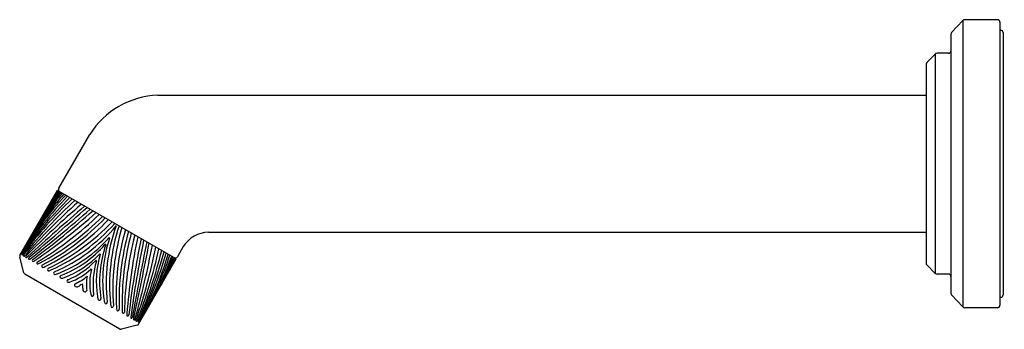
# Model space of a CAD drawing. Extents: x 4471.25 to 4480.22, y 457.42 to 460.24.
import ezdxf

# ---------------------------------------------------------------- set-up
doc = ezdxf.new("R2010")
doc.units = 0
doc.header["$LTSCALE"] = 0.64311
doc.layers.get('0').update_dxf_attribs({"color": 255, "linetype": 'CONTINUOUS'})
doc.layers.get('DEFPOINTS').update_dxf_attribs({"linetype": 'CONTINUOUS'})
doc.styles.get("Standard").update_dxf_attribs({"font": 'txt', "width": 0.8})

msp = doc.modelspace()

# ---------------------------------------------------------------- linework, layer by layer
for p, q in [((4479.8368, 460.2342), (4479.7361, 460.1236)), ((4479.8368, 460.2342), (4479.8368, 457.625)), ((4480.1527, 460.2416), (4479.8535, 460.2416)), ((4480.1753, 460.219), (4480.1753, 457.6402)), ((4480.1753, 460.1461), (4480.183, 460.1461)), ((4479.7302, 460.1083), (4479.7302, 457.7509)), ((4480.2056, 460.1235), (4480.2056, 457.7357)), ((4479.5877, 459.9286), (4479.5105, 459.8513)), ((4479.5877, 459.9286), (4479.5877, 457.9306)), ((4479.7076, 459.9353), (4479.6037, 459.9353)), ((4479.5038, 459.8353), (4479.5038, 458.0239)), ((4472.5086, 459.5532), (4479.5038, 459.5532)), ((4471.6084, 458.7064), (4471.8917, 459.197)), ((4471.2543, 458.0929), (4471.5968, 458.6863)), ((4472.6769, 458.0627), (4471.5968, 458.6863)), ((4472.9694, 458.306), (4479.5038, 458.306)), ((4472.7414, 458.1744), (4472.6885, 458.0828)), ((4471.2905, 457.9353), (4471.2523, 458.0777)), ((4472.3343, 457.4694), (4472.6769, 458.0627)), ((4479.5877, 457.9306), (4479.5105, 458.0079)), ((4472.1645, 457.4239), (4471.2998, 457.9231)), ((4479.7076, 457.9239), (4479.6037, 457.9239)), ((4479.8368, 457.625), (4479.7361, 457.7356)), ((4480.1753, 457.7131), (4480.183, 457.7131)), ((4480.1527, 457.6176), (4479.8535, 457.6176)), ((4472.3221, 457.4601), (4472.1797, 457.4219))]:
    msp.add_line(p, q)
for centre, radius, start, end in [((4479.8535, 460.219), 0.0226, 90, 137.7), ((4480.1527, 460.219), 0.0226, 359.99955, 90), ((4480.183, 460.1235), 0.0226, 359.99951, 90), ((4479.7528, 460.1083), 0.0226, 137.7, 180.00099), ((4479.7076, 459.9579), 0.0226, 270, 0), ((4479.6037, 459.9126), 0.0226, 90, 135), ((4479.5265, 459.8353), 0.0226, 135, 180.00129), ((4472.534, 458.7968), 0.7568, 91.92751, 148.07249), ((4471.6287, 458.6947), 0.0234, 150.16329, 234.35101), ((4473.7466, 456.6416), 2.8834, 136.03511, 149.21565), ((4474.2441, 456.1505), 3.5632, 135.82742, 146.52387), ((4474.5264, 455.7954), 3.9916, 134.9156, 144.50254), ((4474.644, 455.562), 4.2173, 133.72168, 142.83861), ((4474.3801, 456.2639), 3.6246, 138.76532, 147.62954), ((4474.4422, 456.3327), 3.6455, 140.2785, 147.10413), ((4474.3442, 456.5207), 3.4641, 141.67112, 148.03867), ((4473.9381, 456.9092), 2.9163, 142.7429, 149.29799), ((4473.8724, 457.0609), 2.7832, 144.43629, 148.45568), ((4474.1655, 456.9753), 3.0806, 146.32558, 148.81901), ((4475.1645, 454.9193), 5.0147, 132.85304, 140.56479), ((4475.3144, 454.5807), 5.3346, 131.45399, 138.75385), ((4477.4484, 452.0401), 8.6181, 130.82966, 135.39124), ((4498.0756, 428.4877), 39.8944, 131.11386, 132.10726), ((4456.7022, 475.5385), 22.7845, 309.97137, 311.71871), ((4474.5112, 456.6731), 3.5305, 148.51619, 149.90552), ((4464.243, 467.2218), 11.5903, 307.78184, 311.30476), ((4466.9519, 464.0433), 7.4398, 306.44472, 311.85567), ((4468.0549, 462.8831), 5.8742, 304.5969, 311.50343), ((4469.8273, 460.6746), 3.0791, 300.98407, 314.22399), ((4470.2148, 460.2614), 2.5484, 298.55433, 314.68522), ((4470.3544, 460.074), 2.344, 298.14751, 315.65809), ((4470.5678, 459.8239), 2.0474, 296.59952, 316.70884), ((4470.6293, 459.7986), 2.0244, 295.86653, 316.29683), ((4470.8224, 459.5455), 1.7384, 294.3448, 318.15158), ((4470.9606, 459.347), 1.5285, 293.43866, 319.93165), ((4473.567, 457.8421), 1.5282, 160.06445, 186.56193), ((4473.8082, 457.8217), 1.7384, 161.84785, 185.65464), ((4474.1239, 457.781), 2.0244, 163.7026, 184.1329), ((4471.1474, 459.0671), 1.2246, 291.55139, 318.43531), ((4473.2315, 457.8639), 1.2246, 161.56412, 188.44804), ((4472.0662, 458.2521), 0.00364, 344.67394, 135.32549), ((4474.1767, 457.7403), 2.0474, 163.29059, 183.39991), ((4474.4999, 457.6806), 2.344, 164.34134, 181.85193), ((4474.7321, 457.6533), 2.5484, 165.31421, 181.4451), ((4475.2836, 457.5243), 3.0791, 165.77544, 179.01536), ((4478.0824, 457.0936), 5.8742, 168.496, 175.40253), ((4472.9788, 458.0264), 0.2798, 91.92751, 148.07249), ((4471.2532, 458.8681), 1.0273, 291.31852, 318.96781), ((4473.0062, 457.856), 1.0273, 161.03162, 188.68092), ((4472.0311, 458.1912), 0.00385, 340.55093, 139.4485), ((4479.6386, 456.7185), 7.4398, 168.14376, 173.55471), ((4483.7457, 455.9618), 11.5903, 168.69467, 172.21759), ((4494.7186, 453.5894), 22.7845, 168.28073, 170.02806), ((4433.2848, 465.8951), 39.8944, 347.89217, 348.88557), ((4463.9953, 459.8073), 8.6181, 344.60819, 349.16978), ((4467.2626, 459.2294), 5.3346, 341.24558, 348.54544), ((4471.2716, 458.0829), 0.0199, 149.96992, 195.08618), ((4471.2653, 458.1077), 0.00122, 146.59016, 332.9306), ((4471.5944, 457.9221), 0.379, 149.00037, 150.56992), ((4470.657, 458.5026), 0.7265, 327.01943, 327.83934), ((4471.2737, 458.102), 0.00316, 147.1258, 338.10959), ((4471.3471, 458.0649), 0.0854, 145.56185, 152.99574), ((4471.0091, 458.3064), 0.3374, 322.44757, 324.29158), ((4471.2914, 458.0927), 0.00583, 162.26594, 319.45908), ((4471.3259, 458.0791), 0.043, 143.41899, 158.94273), ((4471.0968, 458.267), 0.267, 318.17174, 320.66606), ((4471.3117, 458.0803), 0.00614, 156.79115, 326.2375), ((4471.3466, 458.0604), 0.0463, 136.52531, 151.16104), ((4471.1833, 458.2324), 0.205, 310.63152, 313.97436), ((4471.3549, 458.0572), 0.0256, 128.50292, 156.24482), ((4471.327, 458.7347), 0.9048, 291.47992, 316.0321), ((4472.8538, 457.8533), 0.9048, 163.96733, 188.51952), ((4471.9806, 458.1038), 0.00366, 349.47449, 130.52494), ((4467.6308, 459.2689), 5.0147, 339.43464, 347.14639), ((4468.4476, 459.1395), 4.2173, 337.16083, 346.27775), ((4468.7086, 459.1544), 3.9916, 335.49689, 345.08383), ((4469.1572, 459.0874), 3.5632, 333.47556, 344.17201), ((4469.8313, 458.9022), 2.8834, 330.78379, 343.96432), ((4469.1874, 459.2619), 3.6246, 332.36989, 341.23411), ((4469.216, 459.3501), 3.6455, 332.89531, 339.72093), ((4469.4278, 459.3592), 3.4641, 331.96076, 338.32831), ((4469.9673, 459.2017), 2.9163, 330.70144, 337.25653), ((4470.1315, 459.2207), 2.7832, 331.54376, 335.56314), ((4472.6684, 458.0944), 0.0232, 240.89171, 330), ((4471.3384, 458.0659), 0.00708, 166.52511, 321.00116), ((4471.3783, 458.0489), 0.0117, 125.47412, 242.93491), ((4471.3681, 458.0686), 0.0305, 279.18447, 316.51956), ((4471.416, 458.0262), 0.0094, 112.88041, 279.77134), ((4471.3951, 458.0955), 0.0818, 286.01983, 297.53522), ((4471.4642, 457.9961), 0.0118, 109.9053, 254.76466), ((4471.443, 458.0711), 0.0882, 281.80949, 298.04818), ((4471.3966, 458.5695), 0.7566, 293.01597, 316.25082), ((4472.6759, 457.8309), 0.7566, 163.74861, 186.98346), ((4471.9462, 458.0442), 0.00369, 335.01183, 144.9876), ((4469.9108, 459.4317), 3.0806, 331.18043, 333.67386), ((4479.5265, 458.0239), 0.0226, 179.99871, 225), ((4471.3098, 457.9404), 0.02, 194.99972, 240.00247), ((4471.5169, 457.9653), 0.0125, 110.58269, 248.00275), ((4471.5029, 458.0341), 0.0809, 276.63883, 296.51497), ((4471.5734, 457.9331), 0.0125, 112.58646, 245.93075), ((4471.5691, 457.9866), 0.0649, 269.30215, 295.66448), ((4471.6299, 457.8987), 0.0128, 104.48619, 273.24093), ((4471.6262, 457.964), 0.0781, 273.24093, 294.33019), ((4471.5447, 458.3333), 0.5079, 288.45681, 314.42463), ((4471.5818, 458.2379), 0.4375, 293.43797, 310.49042), ((4472.296, 457.8255), 0.4373, 169.50427, 186.56311), ((4472.3973, 457.841), 0.5079, 165.5753, 191.34393), ((4471.9011, 457.9662), 0.00448, 17.69737, 102.30206), ((4469.4763, 459.5801), 3.5305, 330.09392, 331.48324), ((4479.6037, 457.9466), 0.0226, 225, 270), ((4479.7076, 457.9013), 0.0226, 360, 90), ((4471.6935, 457.8614), 0.0118, 95.02526, 218.19604), ((4471.6966, 457.8671), 0.0179, 226.27078, 299.53935), ((4471.7654, 457.8246), 0.0153, 128.69852, 252.23116), ((4471.771, 457.842), 0.0336, 252.23116, 308.47633), ((4471.932, 457.596), 0.2605, 114.39648, 122.50778), ((4471.5655, 457.8078), 0.2602, 357.48872, 5.61201), ((4471.8587, 457.7914), 0.0336, 171.52311, 227.76827), ((4471.8463, 457.7779), 0.0153, 227.76827, 351.30092), ((4471.9283, 457.7473), 0.0296, 191.96852, 230.87855), ((4471.9139, 457.7351), 0.0117, 248.48755, 18.96467), ((4472.0367, 457.7269), 0.0781, 185.66924, 206.7585), ((4479.7528, 457.7509), 0.0226, 179.99901, 222.3), ((4480.183, 457.7357), 0.0226, 270, 0.00049), ((4471.9784, 457.6975), 0.0128, 206.7585, 15.51324), ((4472.0849, 457.6888), 0.0649, 184.33496, 210.69728), ((4472.0364, 457.6658), 0.0125, 234.06868, 7.41297), ((4472.1591, 457.6553), 0.0809, 183.48447, 203.3606), ((4472.0925, 457.633), 0.0125, 231.99668, 9.41674), ((4479.8535, 457.6402), 0.0226, 222.3, 270), ((4480.1527, 457.6402), 0.0226, 270, 0.00045), ((4472.221, 457.6219), 0.0882, 181.95125, 198.18995), ((4472.1455, 457.6027), 0.0118, 225.23477, 10.09413), ((4472.2662, 457.5926), 0.0818, 182.46421, 193.9796), ((4472.1956, 457.5761), 0.0094, 200.22809, 7.11902), ((4472.2564, 457.5558), 0.0305, 163.47987, 200.81497), ((4472.2342, 457.5548), 0.0117, 237.06453, 354.52531), ((4472.2688, 457.5287), 0.00708, 158.99827, 313.47432), ((4472.2531, 457.5387), 0.0256, 323.75462, 351.49651), ((4472.2947, 457.5128), 0.00614, 153.76194, 323.20829), ((4472.4906, 457.4777), 0.205, 166.02508, 169.36791), ((4472.26, 457.533), 0.0463, 328.8384, 343.47412), ((4472.3156, 457.5014), 0.00583, 160.54035, 317.7335), ((4472.5638, 457.4201), 0.267, 159.33337, 161.8277), ((4472.2865, 457.5245), 0.043, 321.0567, 336.58044), ((4472.3169, 457.4794), 0.0201, 285.08213, 329.96994), ((4472.3324, 457.4907), 0.00316, 141.88984, 332.87363), ((4472.6418, 457.3638), 0.3374, 155.70786, 157.55187), ((4472.2636, 457.5357), 0.0854, 327.00369, 334.43758), ((4472.3416, 457.4863), 0.00122, 147.06883, 333.40927), ((4472.9877, 457.1569), 0.7265, 152.16009, 152.98), ((4472.0164, 457.6785), 0.379, 329.42951, 330.99906), ((4472.1745, 457.4412), 0.02, 239.99972, 284.99972)]:
    msp.add_arc(centre, radius, start, end)

# ---------------------------------------------------------------- texts
at = {"layer": 'DEFPOINTS'}
for tag, p, s in [('TRADENAME', (4480.2056, 458.9313), 'PINNA PALETTA'), ('MODELNUMBER', (4480.2056, 458.9329), 'P24914-BAF'), ('PRODUCT', (4480.2056, 458.9296), 'BATH SPOUT')]:
    msp.add_attdef(tag, p, s, height=0.001, dxfattribs=at)

doc.saveas('drawing.dxf')
